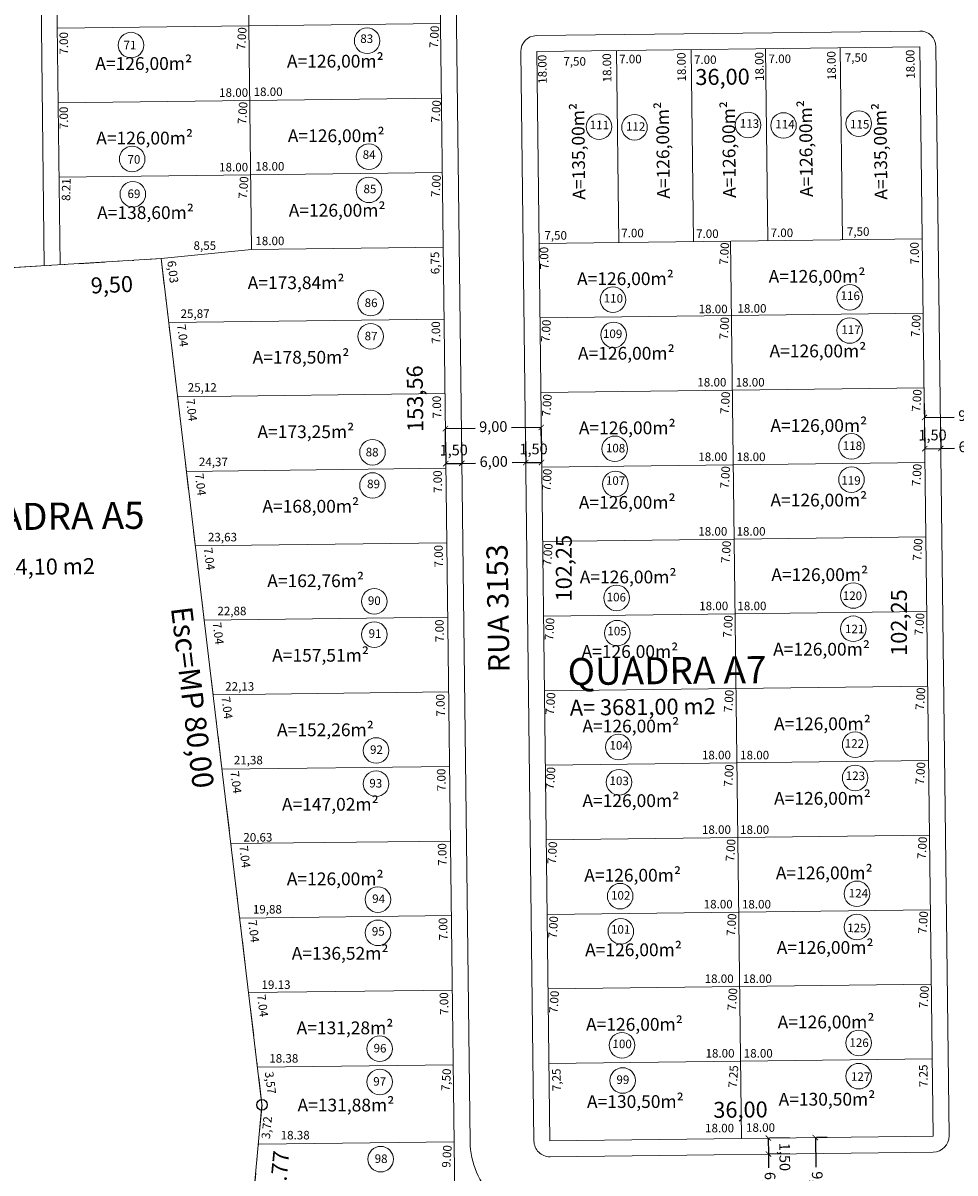
# Model space of a CAD drawing. Units: millimetres. Extents: x -26908 to -25565, y 1260 to 2029.
# Drawn here: x -26267 to -26179, y 1558 to 1666 of the extents above; entities that cross this region are included whole.
import ezdxf
from ezdxf.enums import TextEntityAlignment as Align

# ---------------------------------------------------------------- set-up
doc = ezdxf.new("R2010")
doc.units = ezdxf.units.MM
doc.header["$LTSCALE"] = 10
doc.header["$PDMODE"] = 33
doc.header["$PDSIZE"] = 1
doc.linetypes.add('DIVIDE2', pattern=[0.625, 0.25, -0.125, 0, -0.125, 0, -0.125])
doc.layers.get('0').update_dxf_attribs({"lineweight": 20})
doc.layers.get('DEFPOINTS').update_dxf_attribs({"lineweight": 15})
for name, color, linetype, lineweight in [('COTA-LOTE', 1, 'Continuous', 15), ('COTAS', 2, 'Continuous', 20), ('LOTES', 1, 'Continuous', 20), ('meiofio', 2, 'Continuous', 20), ('MENORPOL', 5, 'Continuous', 20), ('NUMERAÇÃO', 2, 'Continuous', 20), ('RUAS', 3, 'Continuous', 20), ('T-DIVIS-ESCR', 210, 'DIVIDE2', 20), ('T-TEXTG', 4, 'Continuous', 20)]:
    doc.layers.add(name, color=color, linetype=linetype, lineweight=lineweight)
doc.layers.add('COTASQUADRA', color=3, linetype='Continuous')
doc.layers.add('GEOMÉTRICO', color=2, linetype='Continuous')
doc.styles.add('ROMANS', font='romans', dxfattribs={"height": 2.54})
doc.styles.add('SELO', font='arial.ttf')
doc.dimstyles.new('iso-25a', dxfattribs={"dimtxt": 1, "dimasz": 0.5, "dimexe": 0.1, "dimexo": 2, "dimgap": 0.3, "dimtad": 0, "dimzin": 1, "dimtxsty": 'Standard', "dimblk": 'ARCHTICK', "dimcen": 0.09, "dimazin": 0, "dimtfac": 1, "dimtmove": 2, "dimatfit": 2, "dimldrblk": 'ARCHTICK', "dimfxl": 1, "dimarcsym": 0})

# ---------------------------------------------------------------- blocks, each defined once
blk = doc.blocks.new('_ArchTick')
at = {"color": 0, "const_width": 0.15}
blk.add_lwpolyline([(-0.5, -0.5), (0.5, 0.5)], dxfattribs=at)
blk = doc.blocks.new('*D55')
at = {"layer": 'COTAS', "color": 0, "lineweight": -2, "transparency": 16777216}
for start, end in [(90.6937, 118.331), (152.9454, 180.5827)]:
    blk.add_arc((-26135.37, 1472.67), 9.13, start, end, dxfattribs=at)
at = {"layer": 'DEFPOINTS', "color": 0, "transparency": 16777216}
for p in [(-26137.42, 1642.19), (-26140.02, 1480.52), (-26010.09, 1473.94), (-26135.37, 1472.66), (-26231.09, 1471.69)]:
    blk.add_point(p, dxfattribs=at)
at = {"layer": 'COTAS', "color": 0, "lineweight": -2, "transparency": 16777216, "xscale": 0.5, "yscale": 0.5, "zscale": 0.5}
for p, rotation in [((-26135.48, 1481.8), 0.6936559932512305), ((-26144.5, 1472.57), 270.5827464589439)]:
    blk.add_blockref('_ArchTick', p, dxfattribs=dict(at, rotation=rotation))
at = {"layer": 'COTAS', "color": 0, "transparency": 16777216, "insert": (-26141.9, 1479.05), "char_height": 1, "attachment_point": 5, "rotation": 45.6382}
blk.add_mtext('89,89°', dxfattribs=at)
blk = doc.blocks.new('*D96')
at = {"layer": 'COTA-LOTE', "color": 0, "lineweight": -2, "transparency": 16777216}
for p, q in [((-26182.28, 1630.46), (-26182.27, 1629.24)), ((-26173.28, 1630.57), (-26173.27, 1629.35)), ((-26182.26, 1629.14), (-26179.48, 1629.17)), ((-26173.27, 1629.25), (-26176.05, 1629.21))]:
    blk.add_line(p, q, dxfattribs=at)
at = {"layer": 'DEFPOINTS', "color": 0, "transparency": 16777216}
for p in [(-26173.27, 1629.25), (-26182.26, 1628.46), (-26173.26, 1628.57)]:
    blk.add_point(p, dxfattribs=at)
at = {"layer": 'COTA-LOTE', "color": 0, "lineweight": -2, "transparency": 16777216, "xscale": 0.5, "yscale": 0.5, "zscale": 0.5}
for p, rotation in [((-26182.26, 1629.14), 180.6936559932662), ((-26173.27, 1629.25), 0.6936559932662555)]:
    blk.add_blockref('_ArchTick', p, dxfattribs=dict(at, rotation=rotation))
at = {"layer": 'COTA-LOTE', "color": 0, "transparency": 16777216, "insert": (-26177.76, 1629.19), "char_height": 1, "attachment_point": 5, "rotation": 0.6937}
blk.add_mtext('9,00', dxfattribs=at)
blk = doc.blocks.new('*D97')
at = {"layer": 'COTA-LOTE', "color": 0, "lineweight": -2, "transparency": 16777216}
for p, q in [((-26227.26, 1628.09), (-26224.47, 1628.13)), ((-26227.24, 1626.6), (-26227.25, 1627.99)), ((-26218.26, 1628.2), (-26221.04, 1628.17)), ((-26218.24, 1626.7), (-26218.25, 1628.1))]:
    blk.add_line(p, q, dxfattribs=at)
at = {"layer": 'DEFPOINTS', "color": 0, "transparency": 16777216}
for p in [(-26227.26, 1628.59), (-26218.26, 1628.7), (-26218.26, 1628.2)]:
    blk.add_point(p, dxfattribs=at)
at = {"layer": 'COTA-LOTE', "color": 0, "lineweight": -2, "transparency": 16777216, "xscale": 0.5, "yscale": 0.5, "zscale": 0.5}
for p, rotation in [((-26227.26, 1628.09), 180.6936559932515), ((-26218.26, 1628.2), 0.6936559932515104)]:
    blk.add_blockref('_ArchTick', p, dxfattribs=dict(at, rotation=rotation))
at = {"layer": 'COTA-LOTE', "color": 0, "transparency": 16777216, "insert": (-26222.76, 1628.15), "char_height": 1, "attachment_point": 5, "rotation": 0.6937}
blk.add_mtext('9,00', dxfattribs=at)
blk = doc.blocks.new('*D99')
at = {"layer": 'COTA-LOTE', "color": 0, "lineweight": -2, "transparency": 16777216}
for p, q in [((-26192.51, 1561.54), (-26192.47, 1558.76)), ((-26191.41, 1561.56), (-26192.41, 1561.54)), ((-26192.4, 1552.54), (-26192.43, 1555.33)), ((-26191.3, 1552.56), (-26192.3, 1552.54))]:
    blk.add_line(p, q, dxfattribs=at)
at = {"layer": 'DEFPOINTS', "color": 0, "transparency": 16777216}
for p in [(-26193.41, 1561.53), (-26193.3, 1552.53), (-26192.4, 1552.54)]:
    blk.add_point(p, dxfattribs=at)
at = {"layer": 'COTA-LOTE', "color": 0, "lineweight": -2, "transparency": 16777216, "xscale": 0.5, "yscale": 0.5, "zscale": 0.5}
for p, rotation in [((-26192.51, 1561.54), 90.69365599341093), ((-26192.4, 1552.54), 270.6936559934109)]:
    blk.add_blockref('_ArchTick', p, dxfattribs=dict(at, rotation=rotation))
at = {"layer": 'COTA-LOTE', "color": 0, "transparency": 16777216, "insert": (-26192.45, 1557.04), "char_height": 1, "attachment_point": 5, "rotation": 270.6937}
blk.add_mtext('9,00', dxfattribs=at)
blk = doc.blocks.new('*D123')
at = {"layer": 'COTA-LOTE', "color": 0, "lineweight": -2, "transparency": 16777216}
for p, q in [((-26227.24, 1626.81), (-26227.22, 1624.91)), ((-26225.74, 1626.83), (-26225.72, 1624.93)), ((-26227.22, 1624.81), (-26225.72, 1624.83))]:
    blk.add_line(p, q, dxfattribs=at)
at = {"layer": 'DEFPOINTS', "color": 0, "transparency": 16777216}
for p in [(-26227.22, 1624.81), (-26225.72, 1624.83), (-26225.72, 1624.83)]:
    blk.add_point(p, dxfattribs=at)
at = {"layer": 'COTA-LOTE', "color": 0, "lineweight": -2, "transparency": 16777216, "xscale": 0.5, "yscale": 0.5, "zscale": 0.5}
for p, rotation in [((-26227.22, 1624.81), 180.6936559932711), ((-26225.72, 1624.83), 0.6936559932711154)]:
    blk.add_blockref('_ArchTick', p, dxfattribs=dict(at, rotation=rotation))
at = {"layer": 'COTA-LOTE', "color": 0, "transparency": 16777216, "insert": (-26226.48, 1625.95), "char_height": 1, "attachment_point": 5, "rotation": 0.6937}
blk.add_mtext('1,50', dxfattribs=at)
blk = doc.blocks.new('*D124')
at = {"layer": 'COTA-LOTE', "color": 0, "lineweight": -2, "transparency": 16777216}
for p, q in [((-26225.74, 1626.83), (-26225.72, 1624.93)), ((-26219.74, 1626.9), (-26219.72, 1625)), ((-26225.72, 1624.83), (-26224.44, 1624.85)), ((-26219.72, 1624.9), (-26221, 1624.89))]:
    blk.add_line(p, q, dxfattribs=at)
at = {"layer": 'DEFPOINTS', "color": 0, "transparency": 16777216}
for p in [(-26225.72, 1624.83), (-26219.72, 1624.9), (-26219.72, 1624.9)]:
    blk.add_point(p, dxfattribs=at)
at = {"layer": 'COTA-LOTE', "color": 0, "lineweight": -2, "transparency": 16777216, "xscale": 0.5, "yscale": 0.5, "zscale": 0.5}
for p, rotation in [((-26225.72, 1624.83), 180.693655993271), ((-26219.72, 1624.9), 0.6936559932709755)]:
    blk.add_blockref('_ArchTick', p, dxfattribs=dict(at, rotation=rotation))
at = {"layer": 'COTA-LOTE', "color": 0, "transparency": 16777216, "insert": (-26222.72, 1624.87), "char_height": 1, "attachment_point": 5, "rotation": 0.6937}
blk.add_mtext('6,00', dxfattribs=at)
blk = doc.blocks.new('*D125')
at = {"layer": 'COTA-LOTE', "color": 0, "lineweight": -2, "transparency": 16777216}
for p, q in [((-26219.74, 1626.9), (-26219.72, 1625)), ((-26218.24, 1626.9), (-26218.22, 1625.02)), ((-26219.72, 1624.9), (-26218.22, 1624.92))]:
    blk.add_line(p, q, dxfattribs=at)
at = {"layer": 'DEFPOINTS', "color": 0, "transparency": 16777216}
for p in [(-26219.72, 1624.9), (-26218.22, 1624.92), (-26218.22, 1624.9)]:
    blk.add_point(p, dxfattribs=at)
at = {"layer": 'COTA-LOTE', "color": 0, "lineweight": -2, "transparency": 16777216, "xscale": 0.5, "yscale": 0.5, "zscale": 0.5}
for p, rotation in [((-26219.72, 1624.9), 180.693655993271), ((-26218.22, 1624.92), 0.6936559932709755)]:
    blk.add_blockref('_ArchTick', p, dxfattribs=dict(at, rotation=rotation))
at = {"layer": 'COTA-LOTE', "color": 0, "transparency": 16777216, "insert": (-26218.98, 1626.05), "char_height": 1, "attachment_point": 5, "rotation": 0.6937}
blk.add_mtext('1,50', dxfattribs=at)
blk = doc.blocks.new('*D126')
at = {"layer": 'COTA-LOTE', "color": 0, "lineweight": -2, "transparency": 16777216}
for p, q in [((-26182.26, 1628.21), (-26182.23, 1626.31)), ((-26180.76, 1628.23), (-26180.73, 1626.33)), ((-26182.23, 1626.21), (-26180.73, 1626.23))]:
    blk.add_line(p, q, dxfattribs=at)
at = {"layer": 'DEFPOINTS', "color": 0, "transparency": 16777216}
for p in [(-26182.23, 1626.21), (-26180.73, 1626.23), (-26180.73, 1626.23)]:
    blk.add_point(p, dxfattribs=at)
at = {"layer": 'COTA-LOTE', "color": 0, "lineweight": -2, "transparency": 16777216, "xscale": 0.5, "yscale": 0.5, "zscale": 0.5}
for p, rotation in [((-26182.23, 1626.21), 180.6936559932711), ((-26180.73, 1626.23), 0.6936559932711154)]:
    blk.add_blockref('_ArchTick', p, dxfattribs=dict(at, rotation=rotation))
at = {"layer": 'COTA-LOTE', "color": 0, "transparency": 16777216, "insert": (-26181.5, 1627.36), "char_height": 1, "attachment_point": 5, "rotation": 0.6937}
blk.add_mtext('1,50', dxfattribs=at)
blk = doc.blocks.new('*D127')
at = {"layer": 'COTA-LOTE', "color": 0, "lineweight": -2, "transparency": 16777216}
for p, q in [((-26180.76, 1628.23), (-26180.73, 1626.33)), ((-26174.76, 1628.3), (-26174.73, 1626.4)), ((-26180.73, 1626.23), (-26179.45, 1626.25)), ((-26174.73, 1626.3), (-26176.02, 1626.29))]:
    blk.add_line(p, q, dxfattribs=at)
at = {"layer": 'DEFPOINTS', "color": 0, "transparency": 16777216}
for p in [(-26180.73, 1626.23), (-26174.73, 1626.3), (-26174.73, 1626.3)]:
    blk.add_point(p, dxfattribs=at)
at = {"layer": 'COTA-LOTE', "color": 0, "lineweight": -2, "transparency": 16777216, "xscale": 0.5, "yscale": 0.5, "zscale": 0.5}
for p, rotation in [((-26180.73, 1626.23), 180.6936559932709), ((-26174.73, 1626.3), 0.6936559932709245)]:
    blk.add_blockref('_ArchTick', p, dxfattribs=dict(at, rotation=rotation))
at = {"layer": 'COTA-LOTE', "color": 0, "transparency": 16777216, "insert": (-26177.73, 1626.27), "char_height": 1, "attachment_point": 5, "rotation": 0.6937}
blk.add_mtext('6,00', dxfattribs=at)
blk = doc.blocks.new('*D132')
at = {"layer": 'COTA-LOTE', "color": 0, "lineweight": -2, "transparency": 16777216}
for p, q in [((-26196.93, 1561.49), (-26196.91, 1559.99)), ((-26194.93, 1561.51), (-26196.83, 1561.49)), ((-26194.91, 1560.01), (-26196.81, 1559.99))]:
    blk.add_line(p, q, dxfattribs=at)
at = {"layer": 'DEFPOINTS', "color": 0, "transparency": 16777216}
for p in [(-26196.93, 1561.49), (-26196.91, 1559.99), (-26196.91, 1559.99)]:
    blk.add_point(p, dxfattribs=at)
at = {"layer": 'COTA-LOTE', "color": 0, "lineweight": -2, "transparency": 16777216, "xscale": 0.5, "yscale": 0.5, "zscale": 0.5}
for p, rotation in [((-26196.93, 1561.49), 90.69365599341324), ((-26196.91, 1559.99), 270.6936559934132)]:
    blk.add_blockref('_ArchTick', p, dxfattribs=dict(at, rotation=rotation))
at = {"layer": 'COTA-LOTE', "color": 0, "transparency": 16777216, "insert": (-26195.51, 1559.72), "char_height": 1, "attachment_point": 5, "rotation": 270.6937}
blk.add_mtext('1,50', dxfattribs=at)
blk = doc.blocks.new('*D133')
at = {"layer": 'COTA-LOTE', "color": 0, "lineweight": -2, "transparency": 16777216}
for p, q in [((-26196.91, 1559.99), (-26196.9, 1558.71)), ((-26194.91, 1560.01), (-26196.81, 1559.99)), ((-26196.84, 1553.99), (-26196.86, 1555.27)), ((-26194.86, 1554.01), (-26196.74, 1553.99))]:
    blk.add_line(p, q, dxfattribs=at)
at = {"layer": 'DEFPOINTS', "color": 0, "transparency": 16777216}
for p in [(-26196.91, 1559.99), (-26196.86, 1553.99), (-26196.84, 1553.99)]:
    blk.add_point(p, dxfattribs=at)
at = {"layer": 'COTA-LOTE', "color": 0, "lineweight": -2, "transparency": 16777216, "xscale": 0.5, "yscale": 0.5, "zscale": 0.5}
for p, rotation in [((-26196.91, 1559.99), 90.69365599341324), ((-26196.84, 1553.99), 270.6936559934132)]:
    blk.add_blockref('_ArchTick', p, dxfattribs=dict(at, rotation=rotation))
at = {"layer": 'COTA-LOTE', "color": 0, "transparency": 16777216, "insert": (-26196.88, 1556.99), "char_height": 1, "attachment_point": 5, "rotation": 270.6937}
blk.add_mtext('6,00', dxfattribs=at)

msp = doc.modelspace()

# ---------------------------------------------------------------- linework, layer by layer
at = {"layer": 'GEOMÉTRICO'}
msp.add_point((-26244.488, 1564.611), dxfattribs=at)
at = {"layer": 'LOTES', "ltscale": 40}
for p, q in [((-26245.969, 1686.904), (-26245.46, 1644.907)), ((-26227.716, 1666.124), (-26263.713, 1665.688)), ((-26204.184, 1663.658), (-26203.966, 1645.66)), ((-26197.185, 1663.743), (-26196.967, 1645.745)), ((-26190.185, 1663.828), (-26189.967, 1645.829)), ((-26211.184, 1663.574), (-26210.966, 1645.575)), ((-26227.631, 1659.124), (-26263.628, 1658.688)), ((-26227.546, 1652.125), (-26263.544, 1651.689)), ((-26182.468, 1645.92), (-26218.465, 1645.484)), ((-26200.466, 1645.702), (-26199.446, 1561.458)), ((-26253.967, 1644.047), (-26245.46, 1644.907)), ((-26227.461, 1645.125), (-26245.46, 1644.907)), ((-26182.383, 1638.921), (-26218.38, 1638.485)), ((-26227.38, 1638.376), (-26253.252, 1638.063)), ((-26227.295, 1631.376), (-26252.418, 1631.072)), ((-26182.298, 1631.921), (-26218.296, 1631.485)), ((-26182.214, 1624.922), (-26218.211, 1624.486)), ((-26182.214, 1624.922), (-26218.211, 1624.486)), ((-26227.21, 1624.377), (-26251.584, 1624.082)), ((-26227.125, 1617.377), (-26250.75, 1617.091)), ((-26182.129, 1617.922), (-26218.126, 1617.486)), ((-26182.044, 1610.923), (-26218.041, 1610.487)), ((-26227.041, 1610.378), (-26249.915, 1610.101)), ((-26226.956, 1603.378), (-26249.081, 1603.11)), ((-26181.959, 1603.923), (-26217.957, 1603.487)), ((-26181.875, 1596.924), (-26217.872, 1596.488)), ((-26226.871, 1596.379), (-26248.247, 1596.12)), ((-26226.786, 1589.379), (-26247.413, 1589.13)), ((-26181.79, 1589.924), (-26217.787, 1589.488)), ((-26181.705, 1582.925), (-26217.702, 1582.489)), ((-26226.702, 1582.38), (-26246.579, 1582.139)), ((-26226.617, 1575.38), (-26245.744, 1575.149)), ((-26181.62, 1575.925), (-26217.618, 1575.489)), ((-26181.536, 1568.926), (-26217.533, 1568.49)), ((-26226.532, 1568.381), (-26244.91, 1568.158)), ((-26226.444, 1561.131), (-26244.827, 1560.909))]:
    msp.add_line(p, q, dxfattribs=at)
at = {"layer": 'meiofio'}
for p, q in [((-26265.702, 1706.082), (-26264.943, 1643.379)), ((-26226.694, 1705.62), (-26224.945, 1561.15)), ((-26182.704, 1665.419), (-26218.701, 1664.983)), ((-26181.186, 1663.937), (-26179.948, 1561.694)), ((-26220.183, 1663.465), (-26218.945, 1561.222)), ((-26181.43, 1560.176), (-26217.427, 1559.741))]:
    msp.add_line(p, q, dxfattribs=at)
for centre, radius, start, end in [((-26218.683, 1663.483), 1.5, 90.69366, 180.69366), ((-26182.686, 1663.919), 1.5, 0.69366, 90.69366), ((-26217.445, 1561.24), 7.5, 180.69366, 270.69366), ((-26217.445, 1561.24), 1.5, 180.69366, 270.69366), ((-26181.448, 1561.676), 1.5, 270.69366, 0.69366)]:
    msp.add_arc(centre, radius, start, end, dxfattribs=at)
at = {"layer": 'MENORPOL'}
msp.add_lwpolyline([(-25923.995, 1693.657), (-26151.701, 1828.857), (-26176.199, 1821.543), (-26185.781, 1818.682), (-26352.108, 1769.02), (-26341.181, 1723.169), (-26343.003, 1722.647), (-26342.656, 1720.881), (-26404.492, 1705.075), (-26456.54, 1690.202), (-26461.313, 1631.427), (-26253.967, 1644.047), (-26244.488, 1564.611), (-26253.281, 1468.511), (-26252.519, 1440.493), (-26233.43, 1440.559), (-26234.178, 1470.986), (-26218.803, 1470.995), (-26218.085, 1441.004), (-26119.67, 1441.947), (-26118.177, 1443.195), (-26067.945, 1444.374), (-26069.785, 1646.428), (-25968.323, 1649.21)], dxfattribs=at)
at = {"layer": 'NUMERAÇÃO'}
for centre in [(-26256.791, 1664.094), (-26234.614, 1664.503), (-26212.831, 1656.432), (-26209.498, 1656.383), (-26198.832, 1656.602), (-26195.499, 1656.552), (-26188.432, 1656.728), (-26256.684, 1653.4), (-26234.445, 1653.624), (-26256.621, 1650.095), (-26234.445, 1650.504), (-26234.279, 1639.875), (-26211.521, 1640.196), (-26189.282, 1640.42), (-26234.278, 1636.755), (-26211.458, 1636.891), (-26189.281, 1637.3), (-26234.109, 1625.876), (-26211.351, 1626.197), (-26189.113, 1626.421), (-26234.109, 1622.757), (-26211.289, 1622.892), (-26189.112, 1623.301), (-26233.94, 1611.877), (-26211.182, 1612.198), (-26188.943, 1612.422), (-26233.939, 1608.758), (-26211.119, 1608.893), (-26188.942, 1609.302), (-26233.77, 1597.878), (-26211.012, 1598.199), (-26188.774, 1598.423), (-26233.77, 1594.759), (-26210.95, 1594.894), (-26188.773, 1595.303), (-26233.601, 1583.879), (-26210.843, 1584.2), (-26188.604, 1584.424), (-26233.6, 1580.76), (-26210.78, 1580.895), (-26188.603, 1581.304), (-26233.431, 1569.88), (-26210.673, 1570.201), (-26188.435, 1570.425), (-26233.431, 1566.761), (-26210.611, 1566.896), (-26188.434, 1567.305), (-26233.343, 1559.511)]:
    msp.add_circle(centre, 1.2, dxfattribs=at)
at = {"layer": 'RUAS'}
for p, q in [((-26264.204, 1706.254), (-26263.444, 1643.47)), ((-26228.195, 1705.685), (-26226.336, 1552.132)), ((-26182.686, 1663.919), (-26218.683, 1663.483)), ((-26182.686, 1663.919), (-26181.448, 1561.676)), ((-26218.683, 1663.483), (-26217.445, 1561.24)), ((-26181.448, 1561.676), (-26217.445, 1561.24))]:
    msp.add_line(p, q, dxfattribs=at)
at = {"layer": 'T-DIVIS-ESCR'}
for p, q in [((-26461.313, 1631.425), (-26253.967, 1644.047)), ((-26253.967, 1644.047), (-26244.487, 1564.611)), ((-26244.487, 1564.611), (-26253.279, 1468.51))]:
    msp.add_line(p, q, dxfattribs=at)

# ---------------------------------------------------------------- texts
at = {"layer": 'COTA-LOTE', "style": 'SELO'}
for s, p in [('A=126,00m²', (-26260.143, 1661.767)), ('A=126,00m²', (-26242.144, 1661.985)), ('A=126,00m²', (-26260.058, 1654.767)), ('A=126,00m²', (-26242.059, 1654.985)), ('A=138,60m²', (-26259.973, 1647.768)), ('A=126,00m²', (-26241.974, 1647.986)), ('A=126,00m²', (-26196.896, 1641.781)), ('A=173,84m²', (-26245.83, 1641.189)), ('A=126,00m²', (-26214.895, 1641.563)), ('A=178,50m²', (-26245.37, 1634.194)), ('A=126,00m²', (-26214.81, 1634.564)), ('A=126,00m²', (-26196.811, 1634.782)), ('A=126,00m²', (-26196.727, 1627.782)), ('A=173,25m²', (-26244.911, 1627.199)), ('A=126,00m²', (-26214.725, 1627.564)), ('A=168,00m²', (-26244.451, 1620.204)), ('A=126,00m²', (-26214.725, 1620.565)), ('A=126,00m²', (-26196.727, 1620.783)), ('A=126,00m²', (-26196.642, 1613.783)), ('A=162,76m²', (-26243.992, 1613.209)), ('A=126,00m²', (-26214.64, 1613.565)), ('A=157,51m²', (-26243.532, 1606.214)), ('A=126,00m²', (-26214.471, 1606.566)), ('A=126,00m²', (-26196.472, 1606.784)), ('A=126,00m²', (-26214.386, 1599.566)), ('A=126,00m²', (-26196.388, 1599.784)), ('A=152,26m²', (-26243.073, 1599.219)), ('A=147,02m²', (-26242.613, 1592.224)), ('A=126,00m²', (-26214.386, 1592.566)), ('A=126,00m²', (-26196.388, 1592.784)), ('A=126,00m²', (-26214.217, 1585.567)), ('A=126,00m²', (-26196.218, 1585.785)), ('A=126,00m²', (-26242.154, 1585.229)), ('A=136,52m²', (-26241.694, 1578.234)), ('A=126,00m²', (-26214.132, 1578.568)), ('A=126,00m²', (-26196.133, 1578.786)), ('A=126,00m²', (-26214.047, 1571.568)), ('A=126,00m²', (-26196.049, 1571.786)), ('A=131,28m²', (-26241.235, 1571.239)), ('A=131,88m²', (-26241.149, 1563.99)), ('A=130,50m²', (-26213.96, 1564.319)), ('A=130,50m²', (-26195.961, 1564.537))]:
    msp.add_text(s, height=1.2, dxfattribs=at).set_placement(p)
for s, p in [('A=135,00m²', (-26214.111, 1649.586)), ('A=126,00m²', (-26206.173, 1649.682)), ('A=126,00m²', (-26199.969, 1649.757)), ('A=126,00m²', (-26192.738, 1649.845)), ('A=135,00m²', (-26185.733, 1649.586))]:
    msp.add_text(s, height=1.2, rotation=90.68869, dxfattribs=at).set_placement(p)
at = {"layer": 'COTA-LOTE', "ltscale": 40, "char_height": 0.8, "attachment_point": 5}
for s, insert, rotation in [('7.00', (-26228.206, 1664.859), 86), ('7.00', (-26263.005, 1664.261), 90.23065), ('7.00', (-26246.295, 1664.709), 86), ('83', (-26234.65, 1664.594), 359), ('71', (-26256.894, 1663.994), 359), ('18.00', (-26183.48, 1662.302), 91), ('18.00', (-26218.051, 1661.827), 91), ('18.00', (-26211.978, 1661.957), 91), ('18.00', (-26204.979, 1662.042), 91), ('18.00', (-26197.661, 1662.087), 91), ('18.00', (-26190.892, 1662.17), 91), ('7.00', (-26263.005, 1657.26), 90.23065), ('7.00', (-26246.21, 1657.709), 86), ('7.00', (-26228.037, 1657.861), 86), ('113', (-26198.694, 1656.632), 359), ('111', (-26212.796, 1656.494), 359), ('112', (-26209.392, 1656.355), 359), ('114', (-26195.359, 1656.563), 359), ('115', (-26188.343, 1656.563), 359), ('84', (-26234.425, 1653.713), 359), ('70', (-26256.518, 1653.263), 359), ('7.00', (-26246.126, 1650.71), 86), ('7.00', (-26228.037, 1650.86), 86), ('8.21', (-26262.779, 1650.527), 89.00866), ('85', (-26234.35, 1650.486), 359), ('69', (-26256.518, 1650.036), 359), ('7.00', (-26200.962, 1644.506), 86), ('7.00', (-26183.083, 1644.547), 91), ('6,75', (-26228.132, 1643.645), 91.09522), ('7.00', (-26217.883, 1644.101), 91), ('6,03', (-26252.964, 1642.794), 277.17467), ('116', (-26189.234, 1640.47), 359), ('86', (-26234.243, 1639.801), 359), ('110', (-26211.485, 1640.22), 359), ('7.04', (-26252.039, 1636.824), 277.17467), ('7.00', (-26228.047, 1637.114), 91.09522), ('7.00', (-26217.712, 1637.263), 86), ('7.00', (-26200.962, 1637.506), 86), ('117', (-26189.164, 1637.279), 359), ('7.00', (-26182.964, 1637.723), 86), ('87', (-26234.243, 1636.677), 359), ('109', (-26211.555, 1636.89), 359), ('7.00', (-26217.628, 1630.263), 86), ('7.00', (-26200.878, 1630.506), 86), ('7.00', (-26182.879, 1630.724), 86), ('7.04', (-26251.205, 1629.833), 277.17467), ('7.00', (-26227.962, 1630.115), 91.09522), ('88', (-26234.144, 1625.782), 359), ('108', (-26211.277, 1626.162), 359), ('118', (-26189.025, 1626.388), 359), ('7.00', (-26182.879, 1623.724), 86), ('7.04', (-26250.371, 1622.843), 277.17467), ('7.00', (-26227.878, 1623.115), 91.09522), ('7.00', (-26217.628, 1623.264), 86), ('7.00', (-26200.878, 1623.507), 86), ('89', (-26234.009, 1622.793), 359), ('107', (-26211.277, 1623.109), 359), ('119', (-26189.164, 1623.127), 359), ('7.00', (-26217.543, 1616.264), 86), ('7.00', (-26200.793, 1616.507), 86), ('7.00', (-26182.794, 1616.725), 86), ('7.04', (-26249.536, 1615.852), 277.17467), ('7.00', (-26227.793, 1616.116), 91.09522), ('90', (-26233.941, 1611.839), 359), ('106', (-26211.208, 1612.174), 359), ('120', (-26189.024, 1612.302), 359), ('7.00', (-26182.625, 1609.725), 86), ('7.04', (-26248.702, 1608.862), 277.17467), ('7.00', (-26227.708, 1609.116), 91.09522), ('7.00', (-26217.373, 1609.265), 86), ('7.00', (-26200.623, 1609.508), 86), ('121', (-26188.815, 1609.18), 359), ('91', (-26233.873, 1608.749), 359), ('105', (-26211.138, 1608.983), 359), ('7.00', (-26217.289, 1602.265), 86), ('7.00', (-26200.539, 1602.508), 86), ('7.00', (-26182.54, 1602.726), 86), ('7.04', (-26247.868, 1601.872), 277.17467), ('7.00', (-26227.623, 1602.117), 91.09522), ('122', (-26188.842, 1598.429), 359), ('92', (-26233.736, 1597.854), 359), ('104', (-26210.937, 1598.255), 359), ('7.00', (-26182.54, 1595.725), 86), ('7.04', (-26247.034, 1594.881), 277.17467), ('7.00', (-26227.539, 1595.117), 91.09522), ('7.00', (-26217.289, 1595.265), 86), ('7.00', (-26200.539, 1595.508), 86), ('123', (-26188.747, 1595.401), 359), ('93', (-26233.803, 1594.696), 359), ('103', (-26210.937, 1594.925), 359), ('7.00', (-26227.454, 1588.118), 91.09522), ('7.00', (-26217.119, 1588.266), 86), ('7.00', (-26200.369, 1588.509), 86), ('7.00', (-26182.371, 1588.727), 86), ('7.04', (-26246.199, 1587.891), 277.17467), ('124', (-26188.469, 1584.371), 359), ('94', (-26233.536, 1583.849), 359), ('102', (-26210.798, 1584.173), 359), ('7.00', (-26182.286, 1581.728), 86), ('7.04', (-26245.365, 1580.9), 277.17467), ('7.00', (-26227.369, 1581.118), 91.09522), ('7.00', (-26217.034, 1581.267), 86), ('7.00', (-26200.284, 1581.51), 86), ('125', (-26188.608, 1581.11), 359), ('95', (-26233.569, 1580.792), 359), ('101', (-26210.798, 1580.981), 359), ('7.00', (-26227.285, 1574.119), 91.09522), ('7.00', (-26216.95, 1574.267), 86), ('7.00', (-26200.2, 1574.51), 86), ('7.00', (-26182.201, 1574.728), 86), ('7.04', (-26244.531, 1573.91), 277.17467), ('126', (-26188.4, 1570.35), 359), ('96', (-26233.403, 1569.824), 359), ('100', (-26210.659, 1570.229), 359), ('3,57', (-26243.796, 1566.668), 277.17467), ('7,50', (-26227.085, 1566.955), 86), ('7,25', (-26216.72, 1566.963), 91), ('7.25', (-26200.112, 1567.261), 86), ('127', (-26188.261, 1567.159), 359), ('7.25', (-26182.259, 1567.34), 91), ('97', (-26233.436, 1566.7), 359), ('99', (-26210.592, 1566.869), 359), ('3,72', (-26243.942, 1562.464), 84.37165), ('98', (-26233.302, 1559.453), 359), ('9.00', (-26227.026, 1559.764), 86)]:
    msp.add_mtext(s, dxfattribs=dict(at, insert=insert, rotation=rotation))
for s, insert in [('7,50', (-26215.119, 1662.462)), ('7.00', (-26209.881, 1662.684)), ('7.00', (-26202.85, 1662.62)), ('7.00', (-26195.85, 1662.705)), ('7,50', (-26188.684, 1662.825)), ('18.00', (-26247.151, 1659.535)), ('18.00', (-26243.915, 1659.61)), ('18.00', (-26247.151, 1652.534)), ('18.00', (-26243.746, 1652.611)), ('7,50', (-26216.903, 1646.127)), ('7.00', (-26209.684, 1646.349)), ('7.00', (-26202.652, 1646.285)), ('7.00', (-26195.652, 1646.37)), ('7,50', (-26188.487, 1646.49)), ('8,55', (-26249.858, 1645.173)), ('18.00', (-26243.746, 1645.611)), ('25,87', (-26250.772, 1638.778)), ('18.00', (-26202.112, 1639.216)), ('18.00', (-26198.461, 1639.276)), ('25,12', (-26250.101, 1631.853)), ('18.00', (-26202.226, 1632.343)), ('18.00', (-26198.635, 1632.34)), ('18.00', (-26202.141, 1625.344)), ('18.00', (-26198.55, 1625.34)), ('24,37', (-26249.052, 1624.865)), ('23,63', (-26248.2, 1617.804)), ('18.00', (-26202.141, 1618.344)), ('18.00', (-26198.55, 1618.341)), ('18.00', (-26202.056, 1611.345)), ('18.00', (-26198.466, 1611.341)), ('22,88', (-26247.313, 1610.866)), ('22,13', (-26246.582, 1603.786)), ('18.00', (-26201.802, 1597.346)), ('18.00', (-26198.211, 1597.342)), ('21,38', (-26245.77, 1596.867)), ('18.00', (-26201.802, 1590.345)), ('18.00', (-26198.211, 1590.342)), ('20,63', (-26244.877, 1589.625)), ('18.00', (-26201.633, 1583.347)), ('18.00', (-26198.042, 1583.343)), ('19,88', (-26243.984, 1582.868)), ('19.13', (-26243.172, 1575.788)), ('18.00', (-26201.548, 1576.347)), ('18.00', (-26197.957, 1576.344)), ('18.00', (-26201.463, 1569.348)), ('18.00', (-26197.872, 1569.344)), ('18.38', (-26242.438, 1568.869)), ('18.38', (-26241.372, 1561.663)), ('18.00', (-26201.505, 1562.325)), ('18.00', (-26197.659, 1562.376))]:
    msp.add_mtext(s, dxfattribs=dict(at, insert=insert))
at = {"layer": 'COTAS', "color": 3, "insert": (-26251.271, 1602.831), "char_height": 2, "attachment_point": 5, "rotation": 277}
msp.add_mtext('Esc=MP 80,00', dxfattribs=at)
at = {"layer": 'COTASQUADRA', "style": 'ROMANS'}
for s, rotation, p in [('153,56', 90.72076, (-26230.113, 1630.902)), ('102,25', 89.98099, (-26216.137, 1614.994)), ('102,25', 89.98099, (-26184.659, 1609.883)), ('12.77', 84.57269, (-26242.907, 1557.752))]:
    msp.add_text(s, height=1.5, rotation=rotation, dxfattribs=at).set_placement(p, align=Align.MIDDLE_CENTER)
at = {"layer": 'COTASQUADRA', "char_height": 1.5, "attachment_point": 5}
for s, insert, rotation in [('36,00', (-26201.226, 1660.924), 0.54636), ('9,50', (-26258.585, 1641.408), 2.39701), ('36,00', (-26199.54, 1563.966), 0.54636)]:
    msp.add_mtext(s, dxfattribs=dict(at, insert=insert, rotation=rotation))
at = {"layer": 'T-TEXTG', "style": 'ROMANS'}
for s, height, rotation, p in [('QUADRA A5', 2.54, 0.60558, (-26274.182, 1618.498)), ('RUA 3153', 2, 90.91122, (-26221.232, 1605.233)), ('A= 4214,10 m2', 1.5, 0.60558, (-26273.875, 1614.294)), ('QUADRA A7', 2.54, 0.60558, (-26215.764, 1604.009)), ('A= 3681,00 m2', 1.5, 0.60558, (-26215.57, 1601.146))]:
    msp.add_text(s, height=height, rotation=rotation, dxfattribs=at).set_placement(p)

# ---------------------------------------------------------------- dimensions: what is measured, and where the dimension line sits
at = {"layer": 'COTA-LOTE', "color": 2}
for p1, p2, distance, picture, middle in [((-26182.256, 1628.463), (-26173.257, 1628.572), 0.677, '*D96', (-26177.765, 1629.194)), ((-26227.261, 1628.595), (-26218.262, 1628.704), -0.503, '*D97', (-26222.756, 1628.146)), ((-26182.233, 1626.213), (-26180.733, 1626.232), 0, '*D126', (-26181.496, 1627.356)), ((-26227.219, 1624.812), (-26225.719, 1624.831), 0, '*D123', (-26226.483, 1625.955)), ((-26193.412, 1561.531), (-26193.303, 1552.532), 0.904, '*D99', (-26192.454, 1557.043))]:
    dim = msp.add_aligned_dim(p1=p1, p2=p2, distance=distance, dimstyle='iso-25a', dxfattribs=at)
    dim.commit()
    dim.dimension.update_dxf_attribs({"geometry": picture, "text_midpoint": middle})
for base, p1, p2, angle, picture, middle in [((-26174.733, 1626.304), (-26180.733, 1626.232), (-26174.733, 1626.304), 180.69366, '*D127', (-26177.733, 1626.268)), ((-26219.72, 1624.903), (-26225.719, 1624.831), (-26219.72, 1624.903), 180.69366, '*D124', (-26222.719, 1624.867)), ((-26218.216, 1624.921), (-26219.72, 1624.903), (-26218.216, 1624.903), 180.69366, '*D125', (-26218.982, 1626.046)), ((-26196.841, 1553.989), (-26196.913, 1559.989), (-26196.862, 1553.989), 90.69366, '*D133', (-26196.877, 1556.989))]:
    dim = msp.add_linear_dim(base=base, p1=p1, p2=p2, angle=angle, dimstyle='iso-25a', dxfattribs=at)
    dim.commit()
    dim.dimension.update_dxf_attribs({"geometry": picture, "text_midpoint": middle})
dim = msp.add_linear_dim(base=(-26196.913, 1559.989), p1=(-26196.931, 1561.489), p2=(-26196.913, 1559.989), angle=270.69366, dimstyle='iso-25a', dxfattribs=at)
dim.commit()
dim.dimension.update_dxf_attribs({"geometry": '*D132', "text_midpoint": (-26195.51, 1559.717), "dimtype": 161})
at = {"layer": 'COTAS'}
dim = msp.add_angular_dim_2l(base=(-26140.023, 1480.522), line1=((-26231.085, 1471.693), (-26010.093, 1473.94)), line2=((-26137.419, 1642.19), (-26135.367, 1472.665)), dimstyle='iso-25a', dxfattribs=at)
dim.commit()
dim.dimension.update_dxf_attribs({"geometry": '*D55', "text_midpoint": (-26141.896, 1479.051)})

doc.saveas('drawing.dxf')
